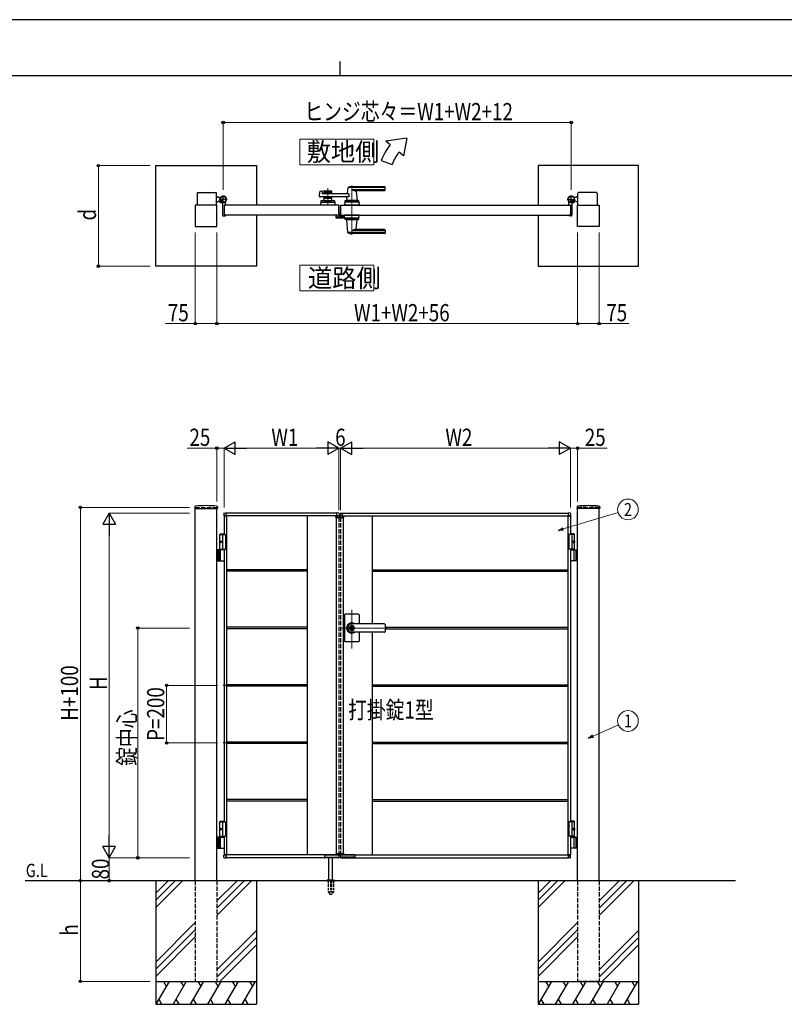
# Model space of a CAD drawing. Units: millimetres. Extents: x 0 to 8410, y 0 to 5940.
# Drawn here: x 3086 to 5748, y 2512 to 5940 of the extents above; entities that cross this region are included whole.
import ezdxf
from ezdxf.enums import TextEntityAlignment as Align

# ---------------------------------------------------------------- set-up
doc = ezdxf.new("R2010")
doc.units = ezdxf.units.MM
for name, pattern in [('YCENTER_1', [13, 10, -1, 1, -1]), ('YDOT_1', [2, 1, -1]), ('YHIDDEN_1', [4, 3, -1])]:
    doc.linetypes.add(name, pattern=pattern)
for name, color, linetype, lineweight in [('USER1', 3, 'Continuous', 13), ('YKK_12', 2, 'Continuous', 13), ('YKK_13', 4, 'Continuous', 30), ('YKK_A1', 4, 'Continuous', 30), ('YKK_D', 6, 'Continuous', 13), ('YKK_ZWAK', 7, 'Continuous', 30)]:
    doc.layers.add(name, color=color, linetype=linetype, lineweight=lineweight)
doc.styles.add('text-b', font='extslim2.shx', dxfattribs={"width": 0.8, "bigfont": 'extfont2.shx'})

msp = doc.modelspace()

# ---------------------------------------------------------------- linework, layer by layer
at = {"layer": 'USER1'}
for points in [[(4060.5, 5524.6), (4060.5, 5435.3), (4318.1, 5435.3), (4318.1, 5524.6), (4060.5, 5524.6)], [(4060.5, 5085.1), (4060.5, 4995.9), (4318.1, 4995.9), (4318.1, 5085.1), (4060.5, 5085.1)]]:
    msp.add_lwpolyline(points, dxfattribs=at)
at = {"layer": 'YKK_12', "linetype": 'YCENTER_1'}
for p, q in [((4158, 5294.5), (4158, 5353.1)), ((4242, 5362.5), (4242, 5191.5)), ((4200, 4204.3), (4200, 4214.3)), ((4242, 3750.7), (4242, 3885.5)), ((4363.3, 3822.3), (4203, 3822.3))]:
    msp.add_line(p, q, dxfattribs=at)
at = {"layer": 'YKK_13'}
for p, q in [((4197.1, 5289.5), (4197, 5289.5)), ((4197.1, 5267.3), (4197.1, 5289.5)), ((4186.2, 5259.5), (4186.2, 5252.1)), ((4187.7, 5259.5), (4186.2, 5259.5)), ((4188.2, 5250.1), (4212, 5250.1)), ((4197.6, 5267.3), (4197.1, 5267.3)), ((4197.1, 5264.8), (4197.1, 5260.5)), ((4199.1, 5258.2), (4199.1, 5265.8)), ((4202.1, 5256.1), (4201.1, 5256.1)), ((4211.9, 5256.1), (4202.6, 5256.1)), ((4212.5, 5256.3), (4212.4, 5256.1)), ((4213, 5256.3), (4212.5, 5256.3)), ((4214, 5252.1), (4214, 5255.3))]:
    msp.add_line(p, q, dxfattribs=at)
for centre, radius, start, end in [((4196.6, 5264.8), 0.5, 0, 25.8459), ((4196.1, 5260.5), 1, 341.8023, 0), ((4197.6, 5265.8), 1.5, 0, 90)]:
    msp.add_arc(centre, radius, start, end, dxfattribs=at)
for centre, major_axis, ratio, start_param, end_param in [((4188.2, 5252.1), (1.42, 1.42), 0.997265, 2.357564, 3.925621), ((4201.1, 5258.2), (0, -2), 0.99863, 4.712389, 6.283185), ((4202.6, 5256.1), (-0.5, 0), 0.052408, 0, 1.570796), ((4211.9, 5256.1), (-0.5, 0), 0.052408, 1.570796, 3.141593), ((4212, 5252.1), (-1.42, 1.42), 0.997265, 2.357564, 3.925621), ((4213, 5255.3), (-0.709, -0.709), 0.997265, 2.357564, 3.925621)]:
    msp.add_ellipse(centre, major_axis=major_axis, ratio=ratio, start_param=start_param, end_param=end_param, dxfattribs=at)
at = {"layer": 'YKK_A1'}
for p, q in [((4433.7, 5527), (4360.4, 5517)), ((4433.7, 5527), (4421.7, 5465.6)), ((4375.8, 5504.2), (4360.4, 5517)), ((4344.5, 5450), (4382.1, 5436.4)), ((4421.7, 5465.6), (4406.4, 5478.5)), ((3559.5, 5432), (3909.5, 5432)), ((3559.5, 5082), (3559.5, 5432)), ((3909.5, 5432), (3909.5, 5294.5)), ((5240.5, 5432), (4890.5, 5432)), ((4890.5, 5432), (4890.5, 5294.5)), ((5240.5, 5082), (5240.5, 5432)), ((4228, 5354.9), (4226.3, 5335.9)), ((4357, 5355.5), (4228.2, 5355.5)), ((4357, 5358.5), (4242, 5358.5)), ((4357, 5347.9), (4242, 5347.9)), ((4358, 5346.5), (4358, 5357.5)), ((3704, 5336), (3704, 5294.5)), ((3706, 5338), (3769, 5338)), ((3771, 5294.5), (3771, 5336)), ((3771, 5323), (3776, 5323)), ((3778.5, 5320.5), (3776, 5323)), ((3778.5, 5320.5), (3784.2, 5320.5)), ((4129.2, 5325.2), (4130.4, 5340.6)), ((4231.6, 5323), (4131.2, 5323)), ((4131.9, 5342.4), (4137.3, 5343.8)), ((4138.6, 5342.8), (4139, 5335)), ((4231.6, 5334), (4140, 5334)), ((4144.5, 5342.5), (4144.5, 5334)), ((4171.5, 5339.5), (4144.5, 5339.5)), ((4144.5, 5323), (4144.5, 5309.5)), ((4171.5, 5317.5), (4144.5, 5317.5)), ((4146.5, 5344.5), (4169.5, 5344.5)), ((4155.6, 5335.5), (4146.5, 5335.5)), ((4155.6, 5321.5), (4146.5, 5321.5)), ((4157.7, 5337.2), (4156.3, 5335.8)), ((4157.7, 5319.9), (4156.3, 5321.3)), ((4158.4, 5337.2), (4159.7, 5335.8)), ((4158.4, 5319.9), (4159.7, 5321.3)), ((4169.5, 5335.5), (4160.4, 5335.5)), ((4169.5, 5321.5), (4160.4, 5321.5)), ((4171.5, 5342.5), (4171.5, 5334)), ((4171.5, 5323), (4171.5, 5309.5)), ((4224.6, 5317.6), (4224, 5310.9)), ((4231.6, 5334), (4231.6, 5323)), ((4356, 5344.5), (4257, 5344.5)), ((4257.2, 5342.4), (4260, 5310.9)), ((5021.5, 5320.5), (5015.8, 5320.5)), ((5021.5, 5320.5), (5024, 5323)), ((5029, 5323), (5024, 5323)), ((5029, 5294.5), (5029, 5336)), ((5094, 5338), (5031, 5338)), ((5096, 5336), (5096, 5294.5)), ((3772, 5294.5), (3697, 5294.5)), ((3697, 5294.5), (3697, 5219.5)), ((3771, 5306), (3776, 5306)), ((3772, 5219.5), (3772, 5294.5)), ((3778.5, 5308.5), (3776, 5306)), ((3778.5, 5308.5), (3783.2, 5308.5)), ((3783.4, 5308.9), (3782.7, 5307.6)), ((3784.5, 5307.8), (3783.4, 5308.9)), ((3784.5, 5307.8), (3785.3, 5308.7)), ((3787.3, 5305), (3784.5, 5307.8)), ((3785.7, 5308.1), (3784.9, 5307.4)), ((3787.6, 5306.2), (3786.8, 5305.5)), ((3788.4, 5303.9), (3787.1, 5303.2)), ((3788.1, 5305.8), (3787.3, 5305)), ((3787.3, 5305), (3788.4, 5303.9)), ((3792, 5299.6), (3792, 5259)), ((4197, 5294.5), (3797, 5294.5)), ((3797, 5294.5), (3797, 5259.5)), ((3797, 5294.5), (3797, 5259.5)), ((3797.3, 5294.8), (3801.5, 5294.8)), ((3802, 5295.3), (3802, 5304.4)), ((4133.5, 5307.6), (4133, 5294.5)), ((4183, 5294.5), (4133, 5294.5)), ((4135.3, 5304.5), (4180.8, 5304.5)), ((4180.6, 5309.5), (4135.5, 5309.5)), ((4144.5, 5309.5), (4171.5, 5309.5)), ((4153.5, 5306.7), (4153.5, 5309.5)), ((4153.5, 5306.7), (4162.5, 5306.7)), ((4153.5, 5306.7), (4162.5, 5306.7)), ((4162.5, 5306.7), (4162.5, 5309.5)), ((4182.6, 5307.6), (4183, 5294.5)), ((4197, 5294.5), (4197, 5259.5)), ((4203, 5294.5), (4203, 5259.5)), ((4203, 5294.5), (5003, 5294.5)), ((4217.5, 5307.6), (4217, 5294.5)), ((4267, 5294.5), (4217, 5294.5)), ((4264.8, 5304.5), (4219.3, 5304.5)), ((4264.6, 5309.5), (4219.5, 5309.5)), ((4260, 5310.5), (4224, 5310.5)), ((4224, 5309.5), (4224, 5310.5)), ((4259.7, 5310.5), (4224.3, 5310.5)), ((4227, 5310.5), (4224.9, 5310.5)), ((4237.3, 5294.5), (4246.8, 5294.5)), ((4237.5, 5306.7), (4237.5, 5309.5)), ((4237.5, 5306.7), (4246.5, 5306.7)), ((4246.5, 5306.7), (4246.5, 5309.5)), ((4259.7, 5310.5), (4257, 5310.5)), ((4260, 5309.5), (4260, 5310.5)), ((4266.6, 5307.6), (4267, 5294.5)), ((4998, 5295.3), (4998, 5304.4)), ((5002.7, 5294.8), (4998.5, 5294.8)), ((5003, 5294.5), (5003, 5259.5)), ((5003, 5294.5), (5003, 5259.5)), ((5008, 5299.6), (5008, 5259)), ((5012.7, 5305), (5011.7, 5303.9)), ((5011.7, 5303.9), (5012.9, 5303.2)), ((5011.9, 5305.8), (5012.7, 5305)), ((5012.4, 5306.2), (5013.2, 5305.5)), ((5012.7, 5305), (5015.6, 5307.8)), ((5014.3, 5308.1), (5015.1, 5307.4)), ((5015.6, 5307.8), (5014.7, 5308.7)), ((5015.6, 5307.8), (5016.6, 5308.9)), ((5016.6, 5308.9), (5017.4, 5307.6)), ((5021.5, 5308.5), (5016.8, 5308.5)), ((5021.5, 5308.5), (5024, 5306)), ((5029, 5306), (5024, 5306)), ((5028, 5219.5), (5028, 5294.5)), ((5028, 5294.5), (5103, 5294.5)), ((5103, 5294.5), (5103, 5219.5)), ((3794, 5257), (3801, 5257)), ((4197, 5259.5), (3797, 5259.5)), ((3797.3, 5259.2), (3801.5, 5259.2)), ((3802, 5258.7), (3802, 5258)), ((3909.5, 5259.5), (3909.5, 5082)), ((4203, 5259.5), (5003, 5259.5)), ((4217.5, 5246.5), (4217, 5259.5)), ((4267, 5259.5), (4217, 5259.5)), ((4264.8, 5249.5), (4219.3, 5249.5)), ((4264.6, 5244.5), (4219.5, 5244.5)), ((4224, 5244.5), (4224, 5243.5)), ((4260, 5244.5), (4260, 5243.5)), ((4266.6, 5246.5), (4267, 5259.5)), ((4890.5, 5259.5), (4890.5, 5082)), ((4998, 5258.7), (4998, 5258)), ((5002.7, 5259.2), (4998.5, 5259.2)), ((5006, 5257), (4999, 5257)), ((3697, 5219.5), (3772, 5219.5)), ((4260, 5243.5), (4224, 5243.5)), ((4228, 5199.2), (4224.1, 5243.2)), ((4257.2, 5211.7), (4260, 5243.2)), ((5103, 5219.5), (5028, 5219.5)), ((4357, 5198.6), (4228.2, 5198.6)), ((4357, 5206.2), (4242, 5206.2)), ((4357, 5195.5), (4242, 5195.5)), ((4356, 5209.5), (4257, 5209.5)), ((4358, 5207.5), (4358, 5196.5)), ((3909.5, 5082), (3559.5, 5082)), ((4890.5, 5082), (5240.5, 5082)), ((3695.2, 4244.2), (3694.9, 4239.4)), ((3695.4, 4238.8), (3773.6, 4238.8)), ((3697, 2942.3), (3697, 4238.8)), ((3772, 2942.3), (3772, 4238.8)), ((3773.9, 4244.2), (3774.1, 4239.4)), ((3796.5, 4221), (3796.5, 4212.8)), ((3797.9, 4222.5), (3803.5, 4222.8)), ((4190, 4222.3), (3804, 4222.3)), ((3804, 4212.3), (3804, 4222.3)), ((3804, 4212.6), (3804, 4222.3)), ((4190, 4212.3), (4190, 4222.3)), ((4190, 4212.6), (4190, 4222.3)), ((4196.1, 4222.5), (4190.6, 4222.8)), ((4197.5, 4221), (4197.5, 4212.8)), ((4202.5, 4221), (4202.5, 4212.8)), ((4203.9, 4222.5), (4209.5, 4222.8)), ((4210, 4222.3), (4996, 4222.3)), ((4210, 4212.3), (4210, 4222.3)), ((4210, 4212.6), (4210, 4222.3)), ((4996, 4212.3), (4996, 4222.3)), ((4996, 4212.6), (4996, 4222.3)), ((5002.1, 4222.5), (4996.6, 4222.8)), ((5003.5, 4221), (5003.5, 4212.8)), ((5026.2, 4244.2), (5025.9, 4239.4)), ((5104.6, 4238.8), (5026.4, 4238.8)), ((5028, 2942.3), (5028, 4238.8)), ((5103, 2942.3), (5103, 4238.8)), ((5104.9, 4244.2), (5105.1, 4239.4)), ((3797, 4212.3), (3797, 4147.3)), ((4197, 4212.3), (3797, 4212.3)), ((3797, 4212.3), (3803.7, 4212.3)), ((3803.7, 4212.3), (3803.7, 4212.3)), ((3806, 4212.3), (3806, 3032.3)), ((4087, 4212.3), (4087, 3032.3)), ((4186.1, 4206.8), (4186.3, 4210.9)), ((4186.1, 4206.8), (4213.9, 4206.8)), ((4212.7, 4211.8), (4187.3, 4211.8)), ((4188, 4206.8), (4188, 3037.8)), ((4197, 4212.3), (4190.3, 4212.3)), ((4190.3, 4212.3), (4190.3, 4212.3)), ((4203, 4212.3), (5003, 4212.3)), ((4203, 4212.3), (4209.7, 4212.3)), ((4209.7, 4212.3), (4209.7, 4212.3)), ((4212, 4206.8), (4212, 3037.8)), ((4213.9, 4206.8), (4213.7, 4210.9)), ((4313, 4212.3), (4313, 3836.8)), ((4994, 4212.3), (4994, 3032.3)), ((5003, 4212.3), (4996.3, 4212.3)), ((4996.3, 4212.3), (4996.3, 4212.3)), ((5003, 4212.3), (5003, 4147.3)), ((3784.5, 4150.3), (3782.5, 4148.3)), ((3782.5, 4094.3), (3782.5, 4148.3)), ((3782.5, 4148.3), (3797, 4148.3)), ((3784.5, 4150.3), (3797, 4150.3)), ((5015.5, 4150.3), (5003, 4150.3)), ((5017.5, 4148.3), (5003, 4148.3)), ((5015.5, 4150.3), (5017.5, 4148.3)), ((5017.5, 4094.3), (5017.5, 4148.3)), ((3782.5, 4147.3), (3802, 4147.3)), ((3783.8, 4124.4), (3783.2, 4124.4)), ((3783.8, 4120.2), (3783.2, 4120.2)), ((3784.8, 4122.7), (3784.2, 4122.7)), ((3784.8, 4121.9), (3784.2, 4121.9)), ((3792, 4147.3), (3792, 4097.3)), ((3802, 4147.3), (3802, 4097.3)), ((5017.5, 4147.3), (4998, 4147.3)), ((4998, 4147.3), (4998, 4097.3)), ((5008, 4147.3), (5008, 4097.3)), ((5015.2, 4122.7), (5015.8, 4122.7)), ((5015.2, 4121.9), (5015.8, 4121.9)), ((5016.2, 4124.4), (5016.8, 4124.4)), ((5016.2, 4120.2), (5016.8, 4120.2)), ((3797, 4094.3), (3772, 4094.3)), ((3776, 4094.3), (3776, 4056.3)), ((3778.5, 4094.3), (3778.5, 4056.3)), ((3782.5, 4097.3), (3802, 4097.3)), ((3784.2, 4057.8), (3784.2, 4092.8)), ((3797, 4097.3), (3797, 3147.3)), ((5017.5, 4097.3), (4998, 4097.3)), ((5003, 4097.3), (5003, 3147.3)), ((5003, 4094.3), (5028, 4094.3)), ((5015.8, 4057.8), (5015.8, 4092.8)), ((5021.5, 4094.3), (5021.5, 4056.3)), ((5024, 4094.3), (5024, 4056.3)), ((3772, 4056.3), (3797, 4056.3)), ((5028, 4056.3), (5003, 4056.3)), ((4087, 4024.8), (3806, 4024.8)), ((4087, 4019.8), (3806, 4019.8)), ((4313, 4024.8), (4994, 4024.8)), ((4313, 4019.8), (4994, 4019.8)), ((4217, 3868.3), (4217, 3822.3)), ((4265, 3870.3), (4219, 3870.3)), ((4267, 3868.3), (4267, 3836.8)), ((4087, 3824.8), (3806, 3824.8)), ((4087, 3819.8), (3806, 3819.8)), ((4217, 3822.3), (4217, 3776.3)), ((4241.1, 3826.9), (4241.1, 3823.8)), ((4241.1, 3826.9), (4242.9, 3826.9)), ((4242.4, 3823), (4241.1, 3823.8)), ((4242.4, 3821.6), (4241.1, 3820.8)), ((4241.1, 3820.8), (4241.1, 3817.8)), ((4241.1, 3817.8), (4242.9, 3817.8)), ((4356, 3836.8), (4242, 3836.8)), ((4356, 3836.3), (4242, 3836.3)), ((4243, 3830.5), (4242, 3830.5)), ((4243, 3814.1), (4242, 3814.1)), ((4356, 3808.3), (4242, 3808.3)), ((4356, 3807.8), (4242, 3807.8)), ((4242.9, 3826.9), (4242.9, 3824.3)), ((4242.9, 3820.4), (4242.9, 3817.8)), ((4244.7, 3823.3), (4243.1, 3824)), ((4243.1, 3820.7), (4244.7, 3821.3)), ((4244.7, 3823.3), (4244.7, 3821.3)), ((4267, 3807.8), (4267, 3776.3)), ((4313, 3807.8), (4313, 3032.3)), ((4358, 3834.8), (4358, 3809.8)), ((4358, 3824.8), (4994, 3824.8)), ((4358, 3819.8), (4994, 3819.8)), ((4265, 3774.3), (4219, 3774.3)), ((3808.5, 3622.3), (3794.5, 3622.3)), ((4087, 3624.8), (3806, 3624.8)), ((4087, 3619.8), (3806, 3619.8)), ((4313, 3624.8), (4994, 3624.8)), ((4313, 3619.8), (4994, 3619.8)), ((3808.5, 3422.3), (3794.5, 3422.3)), ((4087, 3424.8), (3806, 3424.8)), ((4087, 3419.8), (3806, 3419.8)), ((4313, 3424.8), (4994, 3424.8)), ((4313, 3419.8), (4994, 3419.8)), ((4087, 3224.8), (3806, 3224.8)), ((4313, 3224.8), (4994, 3224.8)), ((4087, 3219.8), (3806, 3219.8)), ((4313, 3219.8), (4994, 3219.8)), ((3784.5, 3150.3), (3782.5, 3148.3)), ((3782.5, 3097.3), (3782.5, 3148.3)), ((3782.5, 3148.3), (3797, 3148.3)), ((3782.5, 3147.3), (3802, 3147.3)), ((3783.8, 3124.4), (3783.2, 3124.4)), ((3783.8, 3120.2), (3783.2, 3120.2)), ((3784.8, 3122.7), (3784.2, 3122.7)), ((3784.8, 3121.9), (3784.2, 3121.9)), ((3784.5, 3150.3), (3797, 3150.3)), ((3792, 3147.3), (3792, 3097.3)), ((3802, 3147.3), (3802, 3097.3)), ((5017.5, 3147.3), (4998, 3147.3)), ((4998, 3147.3), (4998, 3097.3)), ((5015.5, 3150.3), (5003, 3150.3)), ((5017.5, 3148.3), (5003, 3148.3)), ((5008, 3147.3), (5008, 3097.3)), ((5015.2, 3122.7), (5015.8, 3122.7)), ((5015.2, 3121.9), (5015.8, 3121.9)), ((5015.5, 3150.3), (5017.5, 3148.3)), ((5016.2, 3124.4), (5016.8, 3124.4)), ((5016.2, 3120.2), (5016.8, 3120.2)), ((5017.5, 3097.3), (5017.5, 3148.3)), ((3797, 3094.3), (3772, 3094.3)), ((3776, 3094.3), (3776, 3056.3)), ((3778.5, 3094.3), (3778.5, 3056.3)), ((3782.5, 3097.3), (3802, 3097.3)), ((3782.5, 3097.3), (3797, 3097.3)), ((3782.5, 3097.3), (3782.5, 3094.3)), ((3782.5, 3094.3), (3797, 3094.3)), ((3784.2, 3057.8), (3784.2, 3092.8)), ((3797, 3097.3), (3797, 3032.3)), ((5017.5, 3097.3), (4998, 3097.3)), ((5017.5, 3097.3), (5003, 3097.3)), ((5003, 3097.3), (5003, 3032.3)), ((5017.5, 3094.3), (5003, 3094.3)), ((5003, 3094.3), (5028, 3094.3)), ((5015.8, 3057.8), (5015.8, 3092.8)), ((5017.5, 3097.3), (5017.5, 3094.3)), ((5021.5, 3094.3), (5021.5, 3056.3)), ((5024, 3094.3), (5024, 3056.3)), ((3772, 3056.3), (3797, 3056.3)), ((5028, 3056.3), (5003, 3056.3)), ((3796.5, 3023.7), (3796.5, 3031.8)), ((4197, 3032.3), (3797, 3032.3)), ((3797, 3032.3), (3803.7, 3032.3)), ((3797.9, 3022.2), (3803.5, 3021.9)), ((3803.7, 3032.3), (3803.7, 3032.3)), ((3804, 3022.3), (3804, 3032.3)), ((3804, 3032), (3804, 3022.4)), ((4147, 3022.3), (3804, 3022.3)), ((4147, 3032.3), (4147, 3022.3)), ((4147, 3032), (4147, 3022.3)), ((4147.3, 3032.3), (4197, 3032.3)), ((4147.5, 3021.8), (4148.3, 3021.8)), ((4148.9, 3024.1), (4148.8, 3022.3)), ((4195.2, 3022.8), (4148.9, 3022.8)), ((4149.2, 3024.4), (4162.8, 3024.4)), ((4152.9, 3024.4), (4152.9, 3023.3)), ((4162, 2945.3), (4162, 3022.8)), ((4163.1, 3023.3), (4163.1, 3024.1)), ((4164.9, 3024.1), (4164.9, 3023.3)), ((4165.2, 3024.4), (4171.8, 3024.4)), ((4172.2, 3023.3), (4172.2, 3024.1)), ((4173.9, 3024.1), (4173.9, 3023.3)), ((4174.2, 3024.4), (4194.8, 3024.4)), ((4175, 2945.3), (4175, 3022.8)), ((4186.1, 3037.8), (4213.9, 3037.8)), ((4186.1, 3037.8), (4186.3, 3033.8)), ((4212.7, 3032.8), (4187.3, 3032.8)), ((4195.2, 3022.3), (4195.1, 3024.1)), ((4195.7, 3021.8), (4196.4, 3021.8)), ((4196.9, 3022.3), (4197.5, 3031.8)), ((4203.1, 3022.3), (4202.6, 3031.8)), ((4203, 3032.3), (5003, 3032.3)), ((4252.7, 3032.3), (4203.1, 3032.3)), ((4204.4, 3021.8), (4203.6, 3021.8)), ((4204.9, 3022.3), (4204.9, 3024.1)), ((4204.9, 3022.8), (4251.2, 3022.8)), ((4225.8, 3024.4), (4205.2, 3024.4)), ((4213.9, 3037.8), (4213.7, 3033.8)), ((4226.1, 3024.1), (4226.1, 3023.3)), ((4227.9, 3023.3), (4227.9, 3024.1)), ((4234.8, 3024.4), (4228.2, 3024.4)), ((4235.2, 3024.1), (4235.2, 3023.3)), ((4236.9, 3023.3), (4236.9, 3024.1)), ((4250.8, 3024.4), (4237.2, 3024.4)), ((4247.1, 3024.4), (4247.1, 3023.3)), ((4251.2, 3024.1), (4251.2, 3022.3)), ((4252.5, 3021.8), (4251.7, 3021.8)), ((4253, 3032.3), (4253, 3022.3)), ((4253, 3032), (4253, 3022.3)), ((4253, 3022.3), (4996, 3022.3)), ((4996, 3022.3), (4996, 3032.3)), ((4996, 3032), (4996, 3022.4)), ((5003, 3032.3), (4996.3, 3032.3)), ((4996.3, 3032.3), (4996.3, 3032.3)), ((5002.1, 3022.2), (4996.6, 3021.9)), ((5003.5, 3023.7), (5003.5, 3031.8)), ((5578, 2942.3), (3104.5, 2942.3)), ((3559.5, 2942.3), (3559.5, 2512.3)), ((3602.3, 2942.3), (3559.5, 2899.5)), ((3627.3, 2942.3), (3559.5, 2874.5)), ((3652.3, 2942.3), (3559.5, 2849.5)), ((3842.3, 2942.3), (3772, 2872)), ((3867.3, 2942.3), (3772, 2847)), ((3892.3, 2942.3), (3772, 2822)), ((3909.5, 2942.3), (3909.5, 2512.3)), ((4155.5, 2943.2), (4155.5, 2942.3)), ((4155.8, 2943.9), (4181.2, 2943.9)), ((4159.5, 2945.3), (4156.2, 2944.1)), ((4159.5, 2945.3), (4177.5, 2945.3)), ((4177.5, 2945.3), (4180.9, 2944.1)), ((4181.5, 2943.2), (4181.5, 2942.3)), ((4890.5, 2942.3), (4890.5, 2512.3)), ((4933.3, 2942.3), (4890.5, 2899.5)), ((4958.3, 2942.3), (4890.5, 2874.5)), ((4983.3, 2942.3), (4890.5, 2849.5)), ((5173.3, 2942.3), (5103, 2872)), ((5198.3, 2942.3), (5103, 2847)), ((5223.3, 2942.3), (5103, 2822)), ((5240.5, 2942.3), (5240.5, 2512.3)), ((3697, 2797), (3559.5, 2659.5)), ((5028, 2797), (4890.5, 2659.5)), ((3697, 2772), (3559.5, 2634.5)), ((3559.5, 2609.5), (3697, 2747)), ((3772, 2632), (3909.5, 2769.5)), ((3909.5, 2744.5), (3772, 2607)), ((5028, 2772), (4890.5, 2634.5)), ((4890.5, 2609.5), (5028, 2747)), ((5103, 2632), (5240.5, 2769.5)), ((5240.5, 2744.5), (5103, 2607)), ((3909.5, 2719.5), (3782.3, 2592.3)), ((5240.5, 2719.5), (5113.3, 2592.3)), ((3559.5, 2592.3), (3909.5, 2592.3)), ((3605.7, 2592.3), (3559.5, 2512.3)), ((3585.7, 2592.3), (3595.7, 2575)), ((3665.7, 2592.3), (3619.5, 2512.3)), ((3645.7, 2592.3), (3655.7, 2575)), ((3725.7, 2592.3), (3679.5, 2512.3)), ((3705.7, 2592.3), (3715.7, 2575)), ((3785.7, 2592.3), (3739.5, 2512.3)), ((3765.7, 2592.3), (3775.7, 2575)), ((3845.7, 2592.3), (3799.5, 2512.3)), ((3825.7, 2592.3), (3835.7, 2575)), ((3905.7, 2592.3), (3859.5, 2512.3)), ((3885.7, 2592.3), (3895.7, 2575)), ((4890.5, 2592.3), (5240.5, 2592.3)), ((4936.7, 2592.3), (4890.5, 2512.3)), ((4916.7, 2592.3), (4926.7, 2575)), ((4996.7, 2592.3), (4950.5, 2512.3)), ((4976.7, 2592.3), (4986.7, 2575)), ((5056.7, 2592.3), (5010.5, 2512.3)), ((5036.7, 2592.3), (5046.7, 2575)), ((5116.7, 2592.3), (5070.5, 2512.3)), ((5096.7, 2592.3), (5106.7, 2575)), ((5176.7, 2592.3), (5130.5, 2512.3)), ((5156.7, 2592.3), (5166.7, 2575)), ((5236.7, 2592.3), (5190.5, 2512.3)), ((5216.7, 2592.3), (5226.7, 2575)), ((3559.5, 2512.3), (3909.5, 2512.3)), ((3569.5, 2529.7), (3579.5, 2512.3)), ((3629.5, 2529.7), (3639.5, 2512.3)), ((3689.5, 2529.7), (3699.5, 2512.3)), ((3749.5, 2529.7), (3759.5, 2512.3)), ((3809.5, 2529.7), (3819.5, 2512.3)), ((3869.5, 2529.7), (3879.5, 2512.3)), ((4890.5, 2512.3), (5240.5, 2512.3)), ((4900.5, 2529.7), (4910.5, 2512.3)), ((4960.5, 2529.7), (4970.5, 2512.3)), ((5020.5, 2529.7), (5030.5, 2512.3)), ((5080.5, 2529.7), (5090.5, 2512.3)), ((5140.5, 2529.7), (5150.5, 2512.3)), ((5200.5, 2529.7), (5210.5, 2512.3))]:
    msp.add_line(p, q, dxfattribs=at)
at = {"layer": 'YKK_A1', "linetype": 'YCENTER_1'}
for p, q in [((3807, 5314.5), (3781, 5314.5)), ((3782.5, 5303), (3792.5, 5313.1)), ((3794, 5301.5), (3794, 5327.5)), ((4993, 5314.5), (5019, 5314.5)), ((5006, 5301.5), (5006, 5327.5)), ((5017.6, 5303), (5007.5, 5313.1))]:
    msp.add_line(p, q, dxfattribs=at)
at = {"layer": 'YKK_A1', "linetype": 'YHIDDEN_1'}
for p, q in [((3782.7, 5306.2), (3784.8, 5306.9)), ((3784.8, 5306.9), (3786, 5306.6)), ((3785.3, 5308.7), (3788.7, 5312.1)), ((3789.2, 5311.6), (3785.7, 5308.1)), ((3785.7, 5303.3), (3786.4, 5305.3)), ((3786.4, 5305.3), (3786, 5306.6)), ((3791.1, 5309.7), (3787.6, 5306.2)), ((3791.5, 5309.2), (3788.1, 5305.8)), ((3788.7, 5312.1), (3791.5, 5309.2)), ((5011.3, 5312.1), (5008.5, 5309.2)), ((5008.5, 5309.2), (5011.9, 5305.8)), ((5009, 5309.7), (5012.4, 5306.2)), ((5010.9, 5311.6), (5014.3, 5308.1)), ((5014.7, 5308.7), (5011.3, 5312.1)), ((5013.6, 5305.3), (5014, 5306.6)), ((5014.3, 5303.3), (5013.6, 5305.3)), ((5015.3, 5306.9), (5014, 5306.6)), ((5017.3, 5306.2), (5015.3, 5306.9))]:
    msp.add_line(p, q, dxfattribs=at)
at = {"layer": 'YKK_A1', "color": 0, "linetype": 'YHIDDEN_1', "lineweight": -2, "ltscale": 5}
for p, q in [((4188, 5259.2), (4188, 5253)), ((4189.5, 5259.5), (4188.3, 5259.5)), ((4189, 5253.3), (4189, 5258.2)), ((4189, 5252), (4211, 5252)), ((4189.3, 5258.5), (4189.5, 5258.5)), ((4196.7, 5253), (4189.3, 5253)), ((4197.3, 5266.5), (4197, 5266.5)), ((4197, 5265), (4197, 5253.3)), ((4198.3, 5255.3), (4198.3, 5265.5)), ((4202.7, 5253.3), (4200.3, 5253.3)), ((4203, 5254.8), (4203, 5253.6)), ((4205.2, 5255.8), (4204, 5255.8)), ((4204, 5253.6), (4204, 5254.5)), ((4204.3, 5254.8), (4205.2, 5254.8)), ((4210.7, 5253.3), (4204.3, 5253.3)), ((4205.5, 5255.1), (4205.5, 5255.5)), ((4209.5, 5255.5), (4209.5, 5255.1)), ((4211, 5255.8), (4209.8, 5255.8)), ((4209.8, 5254.8), (4210.7, 5254.8)), ((4211, 5254.5), (4211, 5253.6)), ((4212, 5253), (4212, 5254.8))]:
    msp.add_line(p, q, dxfattribs=at)
at = {"layer": 'YKK_A1', "linetype": 'YHIDDEN_1', "ltscale": 5}
for p, q in [((3697, 4242.3), (3772, 4242.3)), ((3697, 4242.3), (3697, 4238.8)), ((3772, 4242.3), (3772, 4238.8)), ((5103, 4242.3), (5028, 4242.3)), ((5028, 4242.3), (5028, 4238.8)), ((5103, 4242.3), (5103, 4238.8)), ((4197, 4212.3), (4197, 4211.8)), ((4197, 4206.8), (4197, 3037.8)), ((4203, 4212.3), (4203, 4211.8)), ((4203, 4206.8), (4203, 3037.8)), ((4197, 3032.8), (4197, 3032.3)), ((4197, 3024.2), (4197, 3022.3)), ((4203, 3032.8), (4203, 3032.3)), ((4203, 3024.2), (4203, 3022.3)), ((3697, 2942.3), (3697, 2592.3)), ((3772, 2942.3), (3772, 2592.3)), ((5028, 2942.3), (5028, 2592.3)), ((5103, 2942.3), (5103, 2592.3)), ((3697, 2592.3), (3772, 2592.3)), ((5103, 2592.3), (5028, 2592.3))]:
    msp.add_line(p, q, dxfattribs=at)
at = {"layer": 'YKK_A1', "linetype": 'YDOT_1', "ltscale": 5}
for p, q in [((4188, 4208.8), (4212, 4208.8)), ((4188, 4208.8), (4188, 4206.8)), ((4212, 4208.8), (4212, 4206.8))]:
    msp.add_line(p, q, dxfattribs=at)
at = {"layer": 'YKK_A1', "linetype": 'YDOT_1'}
for p, q in [((4188, 3035.8), (4188, 3037.8)), ((4188, 3035.8), (4212, 3035.8)), ((4212, 3035.8), (4212, 3037.8))]:
    msp.add_line(p, q, dxfattribs=at)
at = {"layer": 'YKK_A1', "ltscale": 0.5}
msp.add_line((4155.5, 2942.3), (4181.5, 2942.3), dxfattribs=at)
at = {"layer": 'YKK_A1', "linetype": 'YHIDDEN_1', "ltscale": 3}
for p, q in [((4159.3, 2942.3), (4159.3, 2905.3)), ((4159.8, 2942.3), (4159.8, 2904.3)), ((4167.5, 2942.3), (4167.5, 2904.3)), ((4169.5, 2942.3), (4169.5, 2904.3)), ((4177.2, 2942.3), (4177.2, 2904.3)), ((4177.8, 2942.3), (4177.8, 2905.3)), ((4159.3, 2905.3), (4164.2, 2896.8)), ((4159.8, 2904.3), (4167.5, 2904.3)), ((4165, 2896.3), (4172, 2896.3)), ((4167.5, 2905.3), (4169.5, 2905.3)), ((4169.5, 2904.3), (4177.2, 2904.3)), ((4177.8, 2905.3), (4172.9, 2896.8))]:
    msp.add_line(p, q, dxfattribs=at)
at = {"layer": 'YKK_A1'}
for centre, radius in [((3794, 5314.5), 11.5), ((3794, 5314.5), 10.3), ((5006, 5314.5), 11.5), ((5006, 5314.5), 10.3), ((4242, 3822.3), 6.6)]:
    msp.add_circle(centre, radius, dxfattribs=at)
for centre, radius, start, end in [((4513.7, 5388.5), 180, 140, 160), ((4513.7, 5388.5), 140, 140, 160), ((4229, 5354.9), 1, 113.3061, 174.9186), ((4242, 5324.5), 34, 90, 113.3061), ((4255.8, 5374.5), 30, 242.6388, 272.2709), ((4357, 5357.5), 1, 0, 90), ((4357, 5354.5), 1, 0, 90), ((4357, 5348.9), 1, 270, 0), ((3706, 5336), 2, 90, 180), ((3769, 5336), 2, 360, 90), ((3794, 5314.5), 11.5, 321.9877, 244.8972), ((4131.2, 5325), 2, 175.4945, 270), ((4132.4, 5340.5), 2, 104.0362, 175.4945), ((4137.6, 5342.8), 1, 2.8624, 104.0362), ((4140, 5335), 1, 182.8624, 270), ((4146.5, 5342.5), 2, 90, 180), ((4146.5, 5337.5), 2, 180, 270), ((4146.5, 5319.5), 2, 90, 180), ((4155.6, 5336.5), 1, 270, 315), ((4155.6, 5320.5), 1, 45, 90), ((4158, 5336.8), 0.5, 45, 135), ((4158, 5320.3), 0.5, 225, 315), ((4160.4, 5336.5), 1, 225, 270), ((4160.4, 5320.5), 1, 90, 135), ((4169.5, 5342.5), 2, 0, 90), ((4169.5, 5337.5), 2, 270, 0), ((4169.5, 5319.5), 2, 0, 90), ((4219.7, 5318), 5, 354.9186, 90), ((4224.3, 5336), 2, 270, 354.9186), ((4259.2, 5342.5), 2, 90, 185.0814), ((4356, 5346.5), 2, 270, 0), ((5006, 5314.5), 11.5, 295.1028, 218.0123), ((5031, 5336), 2, 90, 180), ((5094, 5336), 2, 0, 90), ((3783.8, 5307), 1.3, 150, 210.9647), ((3790.4, 5310.9), 9, 210.9647, 239.0353), ((3786.5, 5304.3), 1.3, 239.0353, 300), ((3787, 5299.6), 5, 0, 64.8972), ((3797.3, 5294.5), 0.3, 90, 180), ((3801.5, 5295.3), 0.5, 270, 360), ((3807, 5304.4), 5, 141.9877, 180), ((4135.3, 5302.5), 2, 90, 178.0908), ((4135.5, 5307.5), 2, 90, 178.0908), ((4158, 5297.1), 10.6, 64.9038, 115.0962), ((4180.6, 5307.5), 2, 1.9092, 90), ((4180.8, 5302.5), 2, 1.9092, 90), ((4219.3, 5302.5), 2, 90, 178.0908), ((4219.5, 5307.5), 2, 90, 178.0908), ((4224.3, 5310.8), 0.3, 174.9186, 270), ((4242, 5297.1), 10.6, 64.9038, 115.0962), ((4259.7, 5310.8), 0.3, 270, 5.0814), ((4264.6, 5307.5), 2, 1.9092, 90), ((4264.8, 5302.5), 2, 1.9092, 90), ((4993, 5304.4), 5, 0, 38.0123), ((4998.5, 5295.3), 0.5, 180, 270), ((5002.7, 5294.5), 0.3, 0, 90), ((5013, 5299.6), 5, 115.1028, 180), ((5013.6, 5304.3), 1.3, 240, 300.9647), ((5009.6, 5310.9), 9, 300.9647, 329.0353), ((5016.2, 5307), 1.3, 329.0353, 30), ((3794, 5259), 2, 180, 270), ((3797.3, 5259.5), 0.3, 180, 270), ((3801, 5258), 1, 270, 360), ((3801.5, 5258.7), 0.5, 360, 90), ((4219.3, 5251.5), 2, 181.9092, 270), ((4219.5, 5246.5), 2, 181.9092, 270), ((4264.6, 5246.5), 2, 270, 358.0908), ((4264.8, 5251.5), 2, 270, 358.0908), ((4998.5, 5258.7), 0.5, 90, 180), ((4999, 5258), 1, 180, 270), ((5002.7, 5259.5), 0.3, 270, 0), ((5006, 5259), 2, 270, 0), ((4224.4, 5243.2), 0.3, 90, 185.0814), ((4259.2, 5211.5), 2, 174.9186, 270), ((4259.7, 5243.2), 0.3, 354.9186, 90), ((4229, 5199.2), 1, 185.0814, 246.6939), ((4242, 5229.5), 34, 246.6939, 270), ((4255.8, 5179.6), 30, 87.7291, 117.3612), ((4356, 5207.5), 2, 0, 90), ((4357, 5205.2), 1, 0, 90), ((4357, 5199.6), 1, 270, 0), ((4357, 5196.5), 1, 270, 0), ((3695.4, 4239.3), 0.5, 177, 270), ((3697.2, 4244.1), 2, 96.7445, 177), ((3734.5, 3928.3), 320, 83.2555, 96.7445), ((3771.9, 4244.1), 2, 3, 83.2555), ((3773.6, 4239.3), 0.5, 270, 3), ((3798, 4221), 1.5, 93.5, 180), ((3803.5, 4222.3), 0.5, 0, 93.5), ((4190.5, 4222.3), 0.5, 86.5, 180), ((4196, 4221), 1.5, 0, 86.5), ((4204, 4221), 1.5, 93.5, 180), ((4209.5, 4222.3), 0.5, 0, 93.5), ((4996.5, 4222.3), 0.5, 86.5, 180), ((5002, 4221), 1.5, 0, 86.5), ((5026.4, 4239.3), 0.5, 177, 270), ((5028.2, 4244.1), 2, 96.7445, 177), ((5065.5, 3928.3), 320, 83.2555, 96.7445), ((5102.9, 4244.1), 2, 3, 83.2555), ((5104.6, 4239.3), 0.5, 270, 3), ((3797, 4212.8), 0.5, 180, 270), ((3803.7, 4212.6), 0.3, 270, 0), ((4187.3, 4210.8), 1, 90, 177), ((4190.3, 4212.6), 0.3, 180, 270), ((4197, 4212.8), 0.5, 270, 0), ((4203, 4212.8), 0.5, 180, 270), ((4209.7, 4212.6), 0.3, 270, 0), ((4212.7, 4210.8), 1, 3, 90), ((4996.3, 4212.6), 0.3, 180, 270), ((5003, 4212.8), 0.5, 270, 0), ((3785.7, 4092.8), 1.5, 90, 180), ((5014.3, 4092.8), 1.5, 0, 90), ((3785.7, 4057.8), 1.5, 180, 270), ((5014.3, 4057.8), 1.5, 270, 0), ((4219, 3868.3), 2, 90, 180), ((4242, 3822.3), 18, 53.6639, 180.0037), ((4265, 3868.3), 2, 0, 90), ((4242, 3822.3), 18, 180.0037, 306.3361), ((4242, 3822.3), 14, 90, 270), ((4242, 3822.3), 8.2, 90, 270), ((4242, 3822.3), 4, 103.0029, 256.9971), ((4242, 3822.3), 2, 116.7437, 243.2563), ((4242, 3822.3), 0.8, 301.8213, 58.1787), ((4242, 3822.3), 4, 283.0029, 76.9971), ((4243.2, 3824.3), 0.3, 180, 247.3801), ((4243.2, 3820.4), 0.3, 112.6199, 180), ((4243, 3822.3), 8.2, 270, 90), ((4356, 3834.8), 2, 0, 90), ((4356, 3834.3), 2, 0, 90), ((4356, 3810.3), 2, 270, 0), ((4356, 3809.8), 2, 270, 0), ((4219, 3776.3), 2, 180, 270), ((4265, 3776.3), 2, 270, 0), ((3785.7, 3092.8), 1.5, 90, 180), ((5014.3, 3092.8), 1.5, 0, 90), ((3785.7, 3057.8), 1.5, 180, 270), ((5014.3, 3057.8), 1.5, 270, 0), ((3797, 3031.8), 0.5, 90, 180), ((3798, 3023.7), 1.5, 180, 266.5), ((3803.5, 3022.4), 0.5, 266.5, 0), ((3803.7, 3032), 0.3, 0, 90), ((4147.3, 3032), 0.3, 90, 180), ((4147.5, 3022.3), 0.5, 180, 270), ((4148.3, 3022.3), 0.5, 269.9985, 358.9986), ((4152.4, 3023.3), 0.5, 270, 359), ((4163.6, 3023.3), 0.5, 181, 270), ((4164.4, 3023.3), 0.5, 270, 359), ((4172.7, 3023.3), 0.5, 181, 270), ((4173.4, 3023.3), 0.5, 270, 359), ((4187.3, 3033.8), 1, 183, 270), ((4195.7, 3022.3), 0.5, 181, 270.8103), ((4196.4, 3022.3), 0.5, 270.7892, 356.5), ((4197, 3031.8), 0.5, 356.5, 90), ((4203.1, 3031.8), 0.5, 90, 183.5), ((4203.6, 3022.3), 0.5, 183.5, 269.2108), ((4204.4, 3022.3), 0.5, 269.1897, 359), ((4212.7, 3033.8), 1, 270, 357), ((4226.6, 3023.3), 0.5, 181, 270), ((4227.4, 3023.3), 0.5, 270, 359), ((4235.7, 3023.3), 0.5, 181, 270), ((4236.4, 3023.3), 0.5, 270, 359), ((4247.6, 3023.3), 0.5, 181, 270), ((4251.7, 3022.3), 0.5, 181.0014, 270.0015), ((4252.5, 3022.3), 0.5, 270, 0), ((4252.7, 3032), 0.3, 0, 90), ((4996.3, 3032), 0.3, 90, 180), ((4996.5, 3022.4), 0.5, 180, 273.5), ((5002, 3023.7), 1.5, 273.5, 0), ((5003, 3031.8), 0.5, 0, 90), ((4156.5, 2943.2), 1, 110, 180), ((4180.5, 2943.2), 1, 0, 70)]:
    msp.add_arc(centre, radius, start, end, dxfattribs=at)
at = {"layer": 'YKK_A1', "color": 0, "linetype": 'YHIDDEN_1', "lineweight": -2, "ltscale": 5}
for centre, radius, start, end in [((4188.3, 5259.2), 0.3, 90.0014, 180), ((4189, 5253), 1, 180.0014, 270.0014), ((4189.3, 5258.2), 0.3, 90.0014, 180), ((4189.3, 5253.3), 0.3, 180.0014, 270.0014), ((4189.5, 5259), 0.5, 0, 90), ((4189.5, 5259), 0.5, 270, 0), ((4196.7, 5253.3), 0.3, 270.0014, 0), ((4197.3, 5265.5), 1, 0, 90), ((4200.3, 5255.3), 2, 180.0014, 270.0014), ((4202.7, 5253.6), 0.3, 270.0014, 0), ((4204, 5254.8), 1, 90, 180), ((4204.3, 5254.5), 0.3, 90.0014, 180.0029), ((4204.3, 5253.6), 0.3, 180.0014, 270.0014), ((4205.2, 5255.5), 0.3, 359.9971, 90.0014), ((4205.2, 5255.1), 0.3, 270.0014, 0), ((4209.8, 5255.5), 0.3, 90.0014, 180), ((4209.8, 5255.1), 0.3, 180.0014, 270.0014), ((4210.7, 5254.5), 0.3, 0, 90.0014), ((4210.7, 5253.6), 0.3, 270.0014, 0), ((4211, 5254.8), 1, 0, 90), ((4211, 5253), 1, 270, 0)]:
    msp.add_arc(centre, radius, start, end, dxfattribs=at)
at = {"layer": 'YKK_A1', "linetype": 'YHIDDEN_1', "ltscale": 3}
for centre, start, end in [((4165, 2897.3), 210, 270), ((4172, 2897.3), 270, 330)]:
    msp.add_arc(centre, 1, start, end, dxfattribs=at)
at = {"layer": 'YKK_A1'}
for centre in [(3785.2, 4122.3), (3785.2, 3122.3)]:
    msp.add_ellipse(centre, major_axis=(0, -3.5), ratio=0.707107, dxfattribs=at)
for centre, start_param, end_param in [((3789.4, 4122.3), 1.335292, 1.430335), ((3789.4, 4122.3), 1.711258, 1.806301), ((3790, 4122.3), 1.335292, 1.430335), ((3790, 4122.3), 1.711258, 1.806301), ((3791.2, 4122.3), 1.524113, 1.61748), ((3789.4, 3122.3), 1.335292, 1.430335), ((3789.4, 3122.3), 1.711258, 1.806301), ((3790, 3122.3), 1.335292, 1.430335), ((3790, 3122.3), 1.711258, 1.806301), ((3791.2, 3122.3), 1.524113, 1.61748)]:
    msp.add_ellipse(centre, major_axis=(0, 9), ratio=0.707107, start_param=start_param, end_param=end_param, dxfattribs=at)
at = {"layer": 'YKK_A1', "extrusion": (0, 0, -1)}
for centre in [(5014.9, 4122.3), (5014.9, 3122.3)]:
    msp.add_ellipse(centre, major_axis=(0, -3.5), ratio=0.707107, dxfattribs=at)
for centre, start_param, end_param in [((5008.8, 4122.3), 1.524113, 1.61748), ((5010, 4122.3), 1.335292, 1.430335), ((5010, 4122.3), 1.711258, 1.806301), ((5010.6, 4122.3), 1.335292, 1.430335), ((5010.6, 4122.3), 1.711258, 1.806301), ((5008.8, 3122.3), 1.524113, 1.61748), ((5010, 3122.3), 1.335292, 1.430335), ((5010, 3122.3), 1.711258, 1.806301), ((5010.6, 3122.3), 1.335292, 1.430335), ((5010.6, 3122.3), 1.711258, 1.806301)]:
    msp.add_ellipse(centre, major_axis=(0, 9), ratio=0.707107, start_param=start_param, end_param=end_param, dxfattribs=at)
at = {"layer": 'YKK_A1'}
for points in [[(3783.1, 4123.6), (3783.1, 4123.4), (3783, 4123.3), (3783, 4123.1), (3782.9, 4123), (3782.8, 4122.9), (3782.7, 4122.8)], [(3782.7, 4121.8), (3782.8, 4121.8), (3782.9, 4121.7), (3783, 4121.5), (3783, 4121.4), (3783.1, 4121.2), (3783.1, 4121.1)], [(3784.2, 4122.7), (3784.1, 4122.8), (3784, 4122.8), (3783.9, 4122.9), (3783.8, 4123), (3783.8, 4123.1), (3783.7, 4123.3), (3783.7, 4123.4), (3783.7, 4123.6)], [(3783.7, 4121.1), (3783.7, 4121.2), (3783.7, 4121.4), (3783.8, 4121.5), (3783.8, 4121.7), (3783.9, 4121.8), (3784, 4121.8), (3784.1, 4121.9), (3784.2, 4121.9)], [(5015.8, 4122.7), (5015.9, 4122.8), (5016, 4122.8), (5016.1, 4122.9), (5016.2, 4123), (5016.3, 4123.1), (5016.3, 4123.3), (5016.3, 4123.4), (5016.3, 4123.6)], [(5016.3, 4121.1), (5016.3, 4121.2), (5016.3, 4121.4), (5016.3, 4121.5), (5016.2, 4121.7), (5016.1, 4121.8), (5016, 4121.8), (5015.9, 4121.9), (5015.8, 4121.9)], [(5016.9, 4123.6), (5017, 4123.4), (5017, 4123.3), (5017.1, 4123.1), (5017.2, 4123), (5017.2, 4122.9), (5017.3, 4122.8)], [(5017.3, 4121.8), (5017.2, 4121.8), (5017.2, 4121.7), (5017.1, 4121.5), (5017, 4121.4), (5017, 4121.2), (5016.9, 4121.1)], [(3783.1, 3123.6), (3783.1, 3123.4), (3783, 3123.3), (3783, 3123.1), (3782.9, 3123), (3782.8, 3122.9), (3782.7, 3122.8)], [(3782.7, 3121.8), (3782.8, 3121.8), (3782.9, 3121.7), (3783, 3121.5), (3783, 3121.4), (3783.1, 3121.2), (3783.1, 3121.1)], [(3784.2, 3122.7), (3784.1, 3122.8), (3784, 3122.8), (3783.9, 3122.9), (3783.8, 3123), (3783.8, 3123.1), (3783.7, 3123.3), (3783.7, 3123.4), (3783.7, 3123.6)], [(3783.7, 3121.1), (3783.7, 3121.2), (3783.7, 3121.4), (3783.8, 3121.5), (3783.8, 3121.7), (3783.9, 3121.8), (3784, 3121.8), (3784.1, 3121.9), (3784.2, 3121.9)], [(5015.8, 3122.7), (5015.9, 3122.8), (5016, 3122.8), (5016.1, 3122.9), (5016.2, 3123), (5016.3, 3123.1), (5016.3, 3123.3), (5016.3, 3123.4), (5016.3, 3123.6)], [(5016.3, 3121.1), (5016.3, 3121.2), (5016.3, 3121.4), (5016.3, 3121.5), (5016.2, 3121.7), (5016.1, 3121.8), (5016, 3121.8), (5015.9, 3121.9), (5015.8, 3121.9)], [(5016.9, 3123.6), (5017, 3123.4), (5017, 3123.3), (5017.1, 3123.1), (5017.2, 3123), (5017.2, 3122.9), (5017.3, 3122.8)], [(5017.3, 3121.8), (5017.2, 3121.8), (5017.2, 3121.7), (5017.1, 3121.5), (5017, 3121.4), (5017, 3121.2), (5016.9, 3121.1)]]:
    msp.add_spline(points, degree=3, dxfattribs=at)
for points, knots in [([(4148.9, 3024.1), (4148.9, 3024.2), (4148.9, 3024.2), (4148.9, 3024.3), (4149, 3024.4), (4149.1, 3024.4), (4149.1, 3024.4), (4149.2, 3024.4), (4149.2, 3024.4), (4149.2, 3024.4)], [0, 0, 0, 0, 0.144237, 0.500624, 0.744019, 0.874885, 0.943019, 0.990831, 1, 1, 1, 1]), ([(4162.8, 3024.4), (4162.8, 3024.4), (4162.9, 3024.4), (4162.9, 3024.4), (4163, 3024.4), (4163, 3024.3), (4163.1, 3024.3), (4163.1, 3024.2), (4163.1, 3024.1)], [0, 0, 0, 0, 0.045774, 0.09982, 0.180174, 0.323847, 0.594878, 1, 1, 1, 1]), ([(4164.9, 3024.1), (4164.9, 3024.2), (4164.9, 3024.2), (4164.9, 3024.3), (4165, 3024.4), (4165.1, 3024.4), (4165.1, 3024.4), (4165.2, 3024.4), (4165.2, 3024.4), (4165.2, 3024.4)], [0, 0, 0, 0, 0.144237, 0.500624, 0.744019, 0.874885, 0.943019, 0.990831, 1, 1, 1, 1]), ([(4171.8, 3024.4), (4171.9, 3024.4), (4171.9, 3024.4), (4171.9, 3024.4), (4172, 3024.4), (4172.1, 3024.3), (4172.1, 3024.3), (4172.2, 3024.2), (4172.2, 3024.1)], [0, 0, 0, 0, 0.045774, 0.09982, 0.180174, 0.323847, 0.594878, 1, 1, 1, 1]), ([(4173.9, 3024.1), (4173.9, 3024.2), (4173.9, 3024.2), (4173.9, 3024.3), (4174, 3024.4), (4174.1, 3024.4), (4174.2, 3024.4), (4174.2, 3024.4), (4174.2, 3024.4), (4174.2, 3024.4)], [0, 0, 0, 0, 0.144237, 0.500624, 0.744019, 0.874885, 0.943019, 0.990831, 1, 1, 1, 1]), ([(4194.8, 3024.4), (4194.8, 3024.4), (4194.9, 3024.4), (4194.9, 3024.4), (4195, 3024.4), (4195, 3024.3), (4195.1, 3024.3), (4195.1, 3024.2), (4195.1, 3024.1)], [0, 0, 0, 0, 0.045774, 0.09982, 0.180174, 0.323847, 0.594878, 1, 1, 1, 1]), ([(4205.2, 3024.4), (4205.2, 3024.4), (4205.2, 3024.4), (4205.1, 3024.4), (4205.1, 3024.4), (4205, 3024.3), (4204.9, 3024.3), (4204.9, 3024.2), (4204.9, 3024.1)], [0, 0, 0, 0, 0.045774, 0.09982, 0.180174, 0.323847, 0.594878, 1, 1, 1, 1]), ([(4226.1, 3024.1), (4226.1, 3024.2), (4226.1, 3024.2), (4226.1, 3024.3), (4226, 3024.4), (4225.9, 3024.4), (4225.9, 3024.4), (4225.8, 3024.4), (4225.8, 3024.4), (4225.8, 3024.4)], [0, 0, 0, 0, 0.144237, 0.500624, 0.744019, 0.874885, 0.943019, 0.990831, 1, 1, 1, 1]), ([(4228.2, 3024.4), (4228.2, 3024.4), (4228.1, 3024.4), (4228.1, 3024.4), (4228, 3024.4), (4228, 3024.3), (4227.9, 3024.3), (4227.9, 3024.2), (4227.9, 3024.1)], [0, 0, 0, 0, 0.045774, 0.09982, 0.180174, 0.323847, 0.594878, 1, 1, 1, 1]), ([(4235.2, 3024.1), (4235.2, 3024.2), (4235.2, 3024.2), (4235.1, 3024.3), (4235.1, 3024.4), (4235, 3024.4), (4234.9, 3024.4), (4234.9, 3024.4), (4234.9, 3024.4), (4234.8, 3024.4)], [0, 0, 0, 0, 0.144237, 0.500624, 0.744019, 0.874885, 0.943019, 0.990831, 1, 1, 1, 1]), ([(4237.2, 3024.4), (4237.2, 3024.4), (4237.2, 3024.4), (4237.1, 3024.4), (4237.1, 3024.4), (4237, 3024.3), (4236.9, 3024.3), (4236.9, 3024.2), (4236.9, 3024.1)], [0, 0, 0, 0, 0.045774, 0.09982, 0.180174, 0.323847, 0.594878, 1, 1, 1, 1]), ([(4251.2, 3024.1), (4251.2, 3024.2), (4251.2, 3024.2), (4251.1, 3024.3), (4251.1, 3024.4), (4251, 3024.4), (4250.9, 3024.4), (4250.9, 3024.4), (4250.9, 3024.4), (4250.8, 3024.4)], [0, 0, 0, 0, 0.144237, 0.500624, 0.744019, 0.874885, 0.943019, 0.990831, 1, 1, 1, 1])]:
    msp.add_open_spline(points, degree=3, knots=knots, dxfattribs=at)
at = {"layer": 'YKK_D'}
for p, q in [((3794, 5347.5), (3794, 5583)), ((3794, 5582), (5006, 5582)), ((5006, 5347.5), (5006, 5583)), ((3539.5, 5432), (3358.5, 5432)), ((3359.5, 5432), (3359.5, 5082)), ((3697, 5199.5), (3697, 4881)), ((3772, 5199.5), (3772, 4881)), ((3772, 5199.5), (3772, 4881)), ((5028, 5199.5), (5028, 4881)), ((5028, 5199.5), (5028, 4881)), ((5103, 5199.5), (5103, 4881)), ((3539.5, 5082), (3358.5, 5082)), ((3697, 4882), (3593.6, 4882)), ((3772, 4882), (3697, 4882)), ((3772, 4882), (5028, 4882)), ((5028, 4882), (5103, 4882)), ((5103, 4882), (5206.4, 4882)), ((3772, 4448.3), (3668.6, 4448.3)), ((3772, 4262.3), (3772, 4449.3)), ((3797, 4448.3), (3772, 4448.3)), ((3797, 4242.3), (3797, 4449.3)), ((3797, 4242.3), (3797, 4449.3)), ((4152, 4448.3), (3842, 4448.3)), ((4197, 4232.3), (4197, 4449.3)), ((4197, 4232.3), (4197, 4449.3)), ((4197, 4448.3), (4203, 4448.3)), ((4203, 4232.3), (4203, 4449.3)), ((4203, 4232.3), (4203, 4449.3)), ((4248, 4448.3), (4958, 4448.3)), ((5003, 4242.3), (5003, 4449.3)), ((5003, 4242.3), (5003, 4449.3)), ((5003, 4448.3), (5028, 4448.3)), ((5028, 4262.3), (5028, 4449.3)), ((5028, 4448.3), (5131.4, 4448.3)), ((3677, 4242.3), (3296, 4242.3)), ((3297, 4242.3), (3297, 2942.3)), ((3677, 4222.3), (3396, 4222.3)), ((4977.6, 4167.2), (5169, 4224.7)), ((3397, 4177.3), (3397, 3067.3)), ((3677, 3822.3), (3496, 3822.3)), ((3497, 3822.3), (3497, 3022.3)), ((3774.5, 3622.3), (3596, 3622.3)), ((3597, 3422.3), (3597, 3622.3)), ((5081.8, 3445.7), (5169.9, 3485.6)), ((3774.5, 3422.3), (3596, 3422.3)), ((3677, 3022.3), (3396, 3022.3)), ((3677, 3022.3), (3396, 3022.3)), ((3397, 3022.3), (3397, 2942.3)), ((3677, 3022.3), (3496, 3022.3)), ((3539.5, 2942.3), (3296, 2942.3)), ((3547.4, 2942.3), (3296, 2942.3)), ((3297, 2592.3), (3297, 2942.3)), ((3539.5, 2942.3), (3396, 2942.3)), ((3539.5, 2592.3), (3296, 2592.3))]:
    msp.add_line(p, q, dxfattribs=at)
at = {"layer": 'YKK_D', "lineweight": -2}
for p, q in [((3797, 4448.3), (3836, 4470.8)), ((3836, 4425.8), (3836, 4470.8)), ((4197, 4448.3), (4158, 4470.8)), ((4158, 4470.8), (4158, 4425.8)), ((4203, 4448.3), (4242, 4470.8)), ((4242, 4425.8), (4242, 4470.8)), ((5003, 4448.3), (4964, 4470.8)), ((4964, 4470.8), (4964, 4425.8)), ((3797, 4448.3), (3836, 4425.8)), ((3797, 4448.3), (3875, 4448.3)), ((4197, 4448.3), (4119.1, 4448.3)), ((4197, 4448.3), (4158, 4425.8)), ((4203, 4448.3), (4242, 4425.8)), ((4203, 4448.3), (4281, 4448.3)), ((5003, 4448.3), (4925.1, 4448.3)), ((5003, 4448.3), (4964, 4425.8)), ((3397, 4222.3), (3374.5, 4183.4)), ((3397, 4222.3), (3419.5, 4183.4)), ((3397, 4222.3), (3397, 4144.4)), ((3374.5, 4183.4), (3419.5, 4183.4)), ((3397, 3022.3), (3397, 3100.3)), ((3397, 3022.3), (3374.5, 3061.3)), ((3419.5, 3061.3), (3374.5, 3061.3)), ((3397, 3022.3), (3419.5, 3061.3))]:
    msp.add_line(p, q, dxfattribs=at)
at = {"layer": 'YKK_D', "linetype": 'ByBlock', "lineweight": -2}
for p, q in [((4961.3, 4162.3), (4976.3, 4171.6)), ((4961.3, 4162.3), (4977.6, 4167.2)), ((4978.9, 4162.9), (4961.3, 4162.3)), ((5066.3, 3438.7), (5079.9, 3449.9)), ((5066.3, 3438.7), (5081.8, 3445.7)), ((5083.7, 3441.6), (5066.3, 3438.7))]:
    msp.add_line(p, q, dxfattribs=at)
for centre in [(3794, 5582), (5006, 5582), (3359.5, 5432), (3359.5, 5082), (3697, 4882), (3772, 4882), (3772, 4882), (5028, 4882), (5028, 4882), (5103, 4882), (3772, 4448.3), (5028, 4448.3), (3297, 4242.3), (3497, 3822.3), (3597, 3622.3), (3597, 3422.3), (3497, 3022.3), (3297, 2942.3), (3297, 2942.3), (3397, 2942.3), (3297, 2592.3)]:
    msp.add_circle(centre, 4.25, dxfattribs=at)
at = {"layer": 'YKK_D'}
for centre in [(5203.5, 4235), (5203.5, 3498.6)]:
    msp.add_circle(centre, 36, dxfattribs=at)
at = {"layer": 'YKK_ZWAK'}
for p, q in [((8410, 5940), (0, 5940)), ((4200, 5795), (4200, 5745)), ((8100, 5745), (300, 5745))]:
    msp.add_line(p, q, dxfattribs=at)

# ---------------------------------------------------------------- texts
at = {"layer": 'USER1', "style": 'text-b'}
for s, height, width, p in [('敷地側', 63.75, 0.970588, (4084.9, 5448.1)), ('道路側', 63.75, 0.970588, (4089.2, 5008.6)), ('打掛錠1型', 60, 0.8, (4228.9, 3507)), ('G.L', 46.36, 0.8, (3106.8, 2955.2))]:
    msp.add_text(s, height=height, dxfattribs=dict(at, width=width)).set_placement(p)
at = {"layer": 'YKK_D', "style": 'text-b', "width": 0.8}
for s, p in [('ヒンジ芯々＝W1+W2+12', (4076.8, 5590)), ('75', (3601.6, 4890)), ('W1+W2+56', (4249.6, 4890)), ('75', (5128, 4890)), ('25', (3676.6, 4456.3)), ('W1', (3961.8, 4456.3)), ('6', (4184, 4456.3)), ('W2', (4567.8, 4456.3)), ('25', (5053, 4456.3))]:
    msp.add_text(s, height=60, dxfattribs=at).set_placement(p)
for s, p in [('d', (3351.5, 5241)), ('H+100', (3289, 3499.5)), ('H', (3389, 3606.3)), ('P=200', (3589, 3429.5)), ('錠中心', (3489, 3342.3)), ('80', (3397, 2947.1)), ('h', (3289, 2751.3))]:
    msp.add_text(s, height=60, rotation=90, dxfattribs=at).set_placement(p)
for s, p in [('2', (5203.5, 4235)), ('1', (5203.5, 3498.6))]:
    msp.add_text(s, height=45, dxfattribs=at).set_placement(p, align=Align.MIDDLE_CENTER)

doc.saveas('drawing.dxf')
